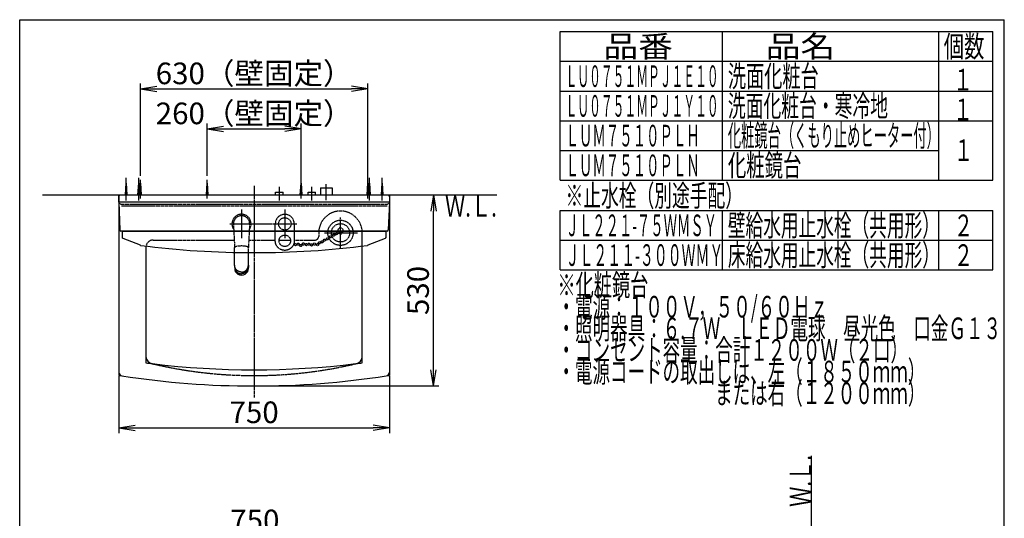
# Model space of a CAD drawing. Extents: x 270 to 3000, y 202 to 4328.
# Drawn here: x 270 to 3000, y 2944 to 4328 of the extents above; entities that cross this region are included whole.
import ezdxf
from ezdxf.enums import TextEntityAlignment as Align

# ---------------------------------------------------------------- set-up
doc = ezdxf.new("R2010")
doc.units = 0
doc.linetypes.add('EXLTYPE1', pattern=[3, 2, -1])
doc.linetypes.add('EXLTYPE3', pattern=[10, 7, -1, 1, -1])
doc.layers.get('0').update_dxf_attribs({"linetype": 'CONTINUOUS'})
doc.layers.get('DEFPOINTS').update_dxf_attribs({"linetype": 'CONTINUOUS'})
for name, color, linetype in [('化粧台', 7, 'CONTINUOUS'), ('寸法', 7, 'CONTINUOUS'), ('枠_表', 7, 'CONTINUOUS'), ('鏡台', 7, 'CONTINUOUS')]:
    doc.layers.add(name, color=color, linetype=linetype)
doc.styles.add('EXCADDIM1', font='monotxt', dxfattribs={"width": 0.84, "bigfont": 'extfont'})
doc.styles.add('EXCADSTD', font='monotxt', dxfattribs={"bigfont": 'extfont'})
doc.styles.get("Standard").update_dxf_attribs({"font": 'monotxt', "bigfont": 'extfont'})
doc.dimstyles.new('ISO-25', dxfattribs={"dimtxt": 2.5, "dimasz": 2.5, "dimexe": 1.25, "dimexo": 0.625, "dimtad": 1, "dimtxsty": 'STANDARD', "dimcen": 2.5, "dimazin": 3, "dimtfac": 1, "dimtmove": 0, "dimatfit": 3})

# ---------------------------------------------------------------- blocks, each defined once
blk = doc.blocks.new('EX_NORM')
at = {"color": 0, "linetype": 'CONTINUOUS'}
for q in [(-1, 0.167), (-1, 0), (-1, -0.167)]:
    blk.add_line((0, 0), q, dxfattribs=at)
blk = doc.blocks.new('*D16')
at = {"layer": 'DEFPOINTS', "color": 0}
for p in [(545, 3349), (1295, 3349), (1295, 3195)]:
    blk.add_point(p, dxfattribs=at)
at = {"layer": '寸法', "color": 3, "linetype": 'CONTINUOUS'}
for p, q in [((545, 3338.5), (545, 3180)), ((1295, 3338.5), (1295, 3180)), ((590, 3195), (1250, 3195))]:
    blk.add_line(p, q, dxfattribs=at)
at = {"layer": '寸法', "color": 3, "xscale": 44.99999618530273, "yscale": 44.99999618530273, "zscale": 44.99999618530273, "rotation": 180}
blk.add_blockref('EX_NORM', (545, 3195), dxfattribs=at)
at = {"layer": '寸法', "color": 3, "xscale": 44.99999618530273, "yscale": 44.99999618530273, "zscale": 44.99999618530273}
blk.add_blockref('EX_NORM', (1295, 3195), dxfattribs=at)
at = {"layer": '寸法', "color": 2, "insert": (920, 3230.2), "char_height": 60, "attachment_point": 5, "style": 'EXCADDIM1'}
blk.add_mtext('750', dxfattribs=at)
blk = doc.blocks.new('*D17')
at = {"layer": 'DEFPOINTS', "color": 0}
for p in [(1417.5, 3841), (1417.5, 3841), (920, 3311)]:
    blk.add_point(p, dxfattribs=at)
at = {"layer": '寸法', "color": 3, "linetype": 'CONTINUOUS'}
for p, q in [((1417.5, 3356), (1417.5, 3796)), ((930.5, 3311), (1432.5, 3311))]:
    blk.add_line(p, q, dxfattribs=at)
at = {"layer": '寸法', "color": 3, "xscale": 44.99999618530273, "yscale": 44.99999618530273, "zscale": 44.99999618530273}
for p, rotation in [((1417.5, 3841), 90), ((1417.5, 3311), 270)]:
    blk.add_blockref('EX_NORM', p, dxfattribs=dict(at, rotation=rotation))
at = {"layer": '寸法', "color": 2, "insert": (1382.3, 3576), "char_height": 60, "attachment_point": 5, "rotation": 90, "style": 'EXCADDIM1'}
blk.add_mtext('530', dxfattribs=at)
blk = doc.blocks.new('*D18')
at = {"layer": 'DEFPOINTS', "color": 0}
for p in [(1235, 4135.5), (605, 3883.5), (1235, 3873.5)]:
    blk.add_point(p, dxfattribs=at)
at = {"layer": '寸法', "color": 3, "linetype": 'CONTINUOUS'}
for p, q in [((605, 3894), (605, 4150.5)), ((1235, 3884), (1235, 4150.5)), ((650, 4135.5), (1190, 4135.5))]:
    blk.add_line(p, q, dxfattribs=at)
at = {"layer": '寸法', "color": 3, "xscale": 44.99999618530273, "yscale": 44.99999618530273, "zscale": 44.99999618530273, "rotation": 180}
blk.add_blockref('EX_NORM', (605, 4135.5), dxfattribs=at)
at = {"layer": '寸法', "color": 3, "xscale": 44.99999618530273, "yscale": 44.99999618530273, "zscale": 44.99999618530273}
blk.add_blockref('EX_NORM', (1235, 4135.5), dxfattribs=at)
at = {"layer": '寸法', "color": 2, "insert": (920, 4170.7), "char_height": 60, "attachment_point": 5, "style": 'EXCADDIM1'}
blk.add_mtext('630（壁固定）', dxfattribs=at)
blk = doc.blocks.new('*D19')
at = {"layer": 'DEFPOINTS', "color": 0}
for p in [(1050, 4024.5), (790, 3883.5), (1050, 3873.5)]:
    blk.add_point(p, dxfattribs=at)
at = {"layer": '寸法', "color": 3, "linetype": 'CONTINUOUS'}
for p, q in [((790, 3894), (790, 4039.5)), ((835, 4024.5), (1005, 4024.5)), ((1050, 3884), (1050, 4039.5))]:
    blk.add_line(p, q, dxfattribs=at)
at = {"layer": '寸法', "color": 3, "xscale": 44.99999618530273, "yscale": 44.99999618530273, "zscale": 44.99999618530273, "rotation": 180}
blk.add_blockref('EX_NORM', (790, 4024.5), dxfattribs=at)
at = {"layer": '寸法', "color": 3, "xscale": 44.99999618530273, "yscale": 44.99999618530273, "zscale": 44.99999618530273}
blk.add_blockref('EX_NORM', (1050, 4024.5), dxfattribs=at)
at = {"layer": '寸法', "color": 2, "insert": (920, 4059.7), "char_height": 60, "attachment_point": 5, "style": 'EXCADDIM1'}
blk.add_mtext('260（壁固定）', dxfattribs=at)
blk = doc.blocks.new('*D34')
at = {"layer": 'DEFPOINTS', "color": 0}
for p in [(1297, 2895), (547, 2713.5), (1297, 2713.5)]:
    blk.add_point(p, dxfattribs=at)
at = {"layer": '寸法', "color": 3, "linetype": 'CONTINUOUS'}
for p, q in [((547, 2724), (547, 2910)), ((592, 2895), (1252, 2895)), ((1297, 2724), (1297, 2910))]:
    blk.add_line(p, q, dxfattribs=at)
at = {"layer": '寸法', "color": 3, "xscale": 44.99999618530273, "yscale": 44.99999618530273, "zscale": 44.99999618530273, "rotation": 180}
blk.add_blockref('EX_NORM', (547, 2895), dxfattribs=at)
at = {"layer": '寸法', "color": 3, "xscale": 44.99999618530273, "yscale": 44.99999618530273, "zscale": 44.99999618530273}
blk.add_blockref('EX_NORM', (1297, 2895), dxfattribs=at)
at = {"layer": '寸法', "color": 2, "insert": (922, 2930.2), "char_height": 60, "attachment_point": 5, "style": 'EXCADDIM1'}
blk.add_mtext('750', dxfattribs=at)

msp = doc.modelspace()

# ---------------------------------------------------------------- linework, layer by layer
at = {"layer": '化粧台', "color": 6, "linetype": 'CONTINUOUS'}
for p, q in [((1768.5, 4129.5), (2968.5, 4129.5)), ((1768.5, 4047), (2968.5, 4047)), ((1768.5, 3964.5), (2818.5, 3964.5)), ((1768.5, 3882), (2968.5, 3882))]:
    msp.add_line(p, q, dxfattribs=at)
at = {"layer": '化粧台', "color": 7, "linetype": 'CONTINUOUS'}
for p, q in [((333, 3841), (1593, 3841)), ((2465, 898.5), (2465, 3117))]:
    msp.add_line(p, q, dxfattribs=at)
at = {"layer": '寸法', "color": 6, "linetype": 'CONTINUOUS'}
for p, q in [((1768.5, 3882), (1768.5, 4294.5)), ((1768.5, 4294.5), (2968.5, 4294.5)), ((2218.5, 3882), (2218.5, 4294.5)), ((2818.5, 3882), (2818.5, 4294.5)), ((2968.5, 3882), (2968.5, 4294.5)), ((1768.5, 4212), (2968.5, 4212)), ((1768.5, 4129.5), (2968.5, 4129.5)), ((605, 3831), (605, 3883.5)), ((790, 3831), (790, 3883.5)), ((1050, 3831), (1050, 3883.5)), ((1235, 3831), (1235, 3883.5)), ((603, 3841), (605, 3873.5)), ((605, 3873.5), (607, 3841)), ((788, 3841), (790, 3873.5)), ((790, 3873.5), (792, 3841)), ((990, 3826), (990, 3864)), ((1048, 3841), (1050, 3873.5)), ((1050, 3873.5), (1052, 3841)), ((1080, 3826), (1080, 3864)), ((1104, 3861), (1136, 3861)), ((1104, 3861), (1104, 3841)), ((1136, 3861), (1136, 3841)), ((1233, 3841), (1235, 3873.5)), ((1235, 3873.5), (1237, 3841)), ((979.5, 3849), (1000.5, 3849)), ((979.5, 3841), (979.5, 3849)), ((1000.5, 3841), (1000.5, 3849)), ((1069.5, 3849), (1090.5, 3849)), ((1069.5, 3841), (1069.5, 3849)), ((1090.5, 3841), (1090.5, 3849)), ((885, 3801), (885, 3721)), ((1005, 3801), (1005, 3721)), ((866, 3646.08), (866, 3640.93)), ((866, 3640.7), (866, 3640.93)), ((904, 3646.08), (904, 3640.93)), ((904, 3640.7), (904, 3640.93)), ((620, 3392.85), (620, 3375.19)), ((1220, 3375.19), (1220, 3392.85)), ((545, 3349.04), (545, 3340.48)), ((1295, 3349.04), (1295, 3340.48))]:
    msp.add_line(p, q, dxfattribs=at)
at = {"layer": '寸法', "color": 6, "linetype": 'EXLTYPE3'}
for p, q in [((920, 3866), (920, 3279)), ((1120, 3826.5), (1120, 3871.5)), ((1159.5, 3693.5), (1159.5, 3779)), ((852.4, 3761), (1038, 3761)), ((1115.5, 3736), (1207, 3736))]:
    msp.add_line(p, q, dxfattribs=at)
at = {"layer": '寸法', "color": 2, "linetype": 'CONTINUOUS'}
for p, q in [((545, 3836), (545, 3591)), ((550, 3841), (1290, 3841)), ((1295, 3836), (1295, 3591)), ((620, 3696), (620, 3591)), ((1220, 3591), (1220, 3699.42)), ((545, 3591), (545, 3349.04)), ((620, 3591), (620, 3392.85)), ((1220, 3392.85), (1220, 3591)), ((1295, 3591), (1295, 3349.04))]:
    msp.add_line(p, q, dxfattribs=at)
at = {"layer": '寸法', "color": 3, "linetype": 'CONTINUOUS'}
msp.add_line((717, 3841), (727, 3841), dxfattribs=at)
at = {"layer": '寸法', "color": 2, "linetype": 'EXLTYPE1'}
for p, q in [((550, 3816), (1290, 3816)), ((552, 3811), (1288.5, 3811)), ((640, 3716), (864.86, 3716)), ((905.14, 3716), (978.7, 3716)), ((989.14, 3716), (1020.86, 3716)), ((1031.3, 3716), (1089.02, 3716)), ((1099.02, 3736), (1099.02, 3726)), ((1220, 3699.42), (1220, 3736))]:
    msp.add_line(p, q, dxfattribs=at)
at = {"layer": '寸法', "color": 6, "linetype": 'EXLTYPE1'}
for p, q in [((862.53, 3759.81), (866, 3694.5)), ((907.47, 3759.81), (904, 3694.5)), ((866, 3694.37), (866, 3694.37)), ((904, 3694.37), (904, 3694.37))]:
    msp.add_line(p, q, dxfattribs=at)
at = {"layer": '寸法', "color": 6, "linetype": 'EXLTYPE1', "flags": 128}
for points in [[(978.7, 3713.6), (978.7, 3713.68), (978.7, 3713.89), (978.7, 3714.23), (978.7, 3714.68), (978.7, 3715.21), (978.7, 3715.81), (978.7, 3716.46), (978.7, 3717.14), (978.7, 3717.84), (978.7, 3718.53), (978.7, 3719.19), (978.7, 3719.87), (978.7, 3720.5), (978.7, 3721.09), (978.7, 3721.66), (978.7, 3722.2), (978.7, 3722.71), (978.7, 3723.22), (978.7, 3723.71), (978.7, 3724.2), (978.7, 3724.69), (978.7, 3725.19), (978.7, 3725.74), (978.7, 3726.3), (978.7, 3726.87), (978.7, 3727.45), (978.7, 3728.04), (978.7, 3728.63), (978.7, 3729.23), (978.7, 3729.83), (978.7, 3730.43), (978.7, 3731.03), (978.7, 3731.63), (978.7, 3732.26), (978.7, 3732.89), (978.7, 3733.51), (978.7, 3734.14), (978.7, 3734.76), (978.7, 3735.38), (978.7, 3735.99), (978.7, 3736.62), (978.7, 3737.24), (978.7, 3737.86), (978.7, 3738.49), (978.7, 3739.18), (978.7, 3739.87), (978.7, 3740.56), (978.7, 3741.26), (978.7, 3741.95), (978.7, 3742.63), (978.7, 3743.31), (978.7, 3743.98), (978.7, 3744.65), (978.7, 3745.3), (978.7, 3745.93), (978.7, 3746.58), (978.7, 3747.22), (978.7, 3747.85), (978.7, 3748.49), (978.7, 3749.14), (978.7, 3749.81), (978.7, 3750.5), (978.7, 3751.23), (978.7, 3751.99), (978.7, 3752.8), (978.7, 3753.67), (978.7, 3754.54), (978.7, 3755.45), (978.7, 3756.36), (978.7, 3757.25), (978.7, 3758.1), (978.7, 3758.89), (978.7, 3759.58), (978.7, 3760.17), (978.7, 3760.62), (978.7, 3760.9), (978.7, 3761)], [(1031.3, 3761), (1031.3, 3760.91), (1031.3, 3760.64), (1031.3, 3760.23), (1031.3, 3759.69), (1031.3, 3759.05), (1031.3, 3758.32), (1031.3, 3757.53), (1031.3, 3756.71), (1031.3, 3755.86), (1031.3, 3755.03), (1031.3, 3754.22), (1031.3, 3753.39), (1031.3, 3752.62), (1031.3, 3751.89), (1031.3, 3751.2), (1031.3, 3750.54), (1031.3, 3749.9), (1031.3, 3749.29), (1031.3, 3748.68), (1031.3, 3748.08), (1031.3, 3747.48), (1031.3, 3746.87), (1031.3, 3746.22), (1031.3, 3745.55), (1031.3, 3744.87), (1031.3, 3744.18), (1031.3, 3743.49), (1031.3, 3742.78), (1031.3, 3742.07), (1031.3, 3741.36), (1031.3, 3740.65), (1031.3, 3739.94), (1031.3, 3739.24), (1031.3, 3738.56), (1031.3, 3737.88), (1031.3, 3737.2), (1031.3, 3736.53), (1031.3, 3735.86), (1031.3, 3735.19), (1031.3, 3734.52), (1031.3, 3733.84), (1031.3, 3733.17), (1031.3, 3732.49), (1031.3, 3731.8), (1031.3, 3731.18), (1031.3, 3730.55), (1031.3, 3729.92), (1031.3, 3729.29), (1031.3, 3728.66), (1031.3, 3728.04), (1031.3, 3727.43), (1031.3, 3726.82), (1031.3, 3726.22), (1031.3, 3725.64), (1031.3, 3725.06), (1031.3, 3724.57), (1031.3, 3724.07), (1031.3, 3723.58), (1031.3, 3723.09), (1031.3, 3722.58), (1031.3, 3722.06), (1031.3, 3721.52), (1031.3, 3720.96), (1031.3, 3720.36), (1031.3, 3719.72), (1031.3, 3719.04), (1031.3, 3718.39), (1031.3, 3717.72), (1031.3, 3717.04), (1031.3, 3716.38), (1031.3, 3715.75), (1031.3, 3715.17), (1031.3, 3714.65), (1031.3, 3714.22), (1031.3, 3713.89), (1031.3, 3713.67), (1031.3, 3713.6)], [(1005, 3687.3), (1004.94, 3687.3), (1004.79, 3687.31), (1004.54, 3687.32), (1004.21, 3687.34), (1003.83, 3687.36), (1003.39, 3687.39), (1002.92, 3687.43), (1002.43, 3687.47), (1001.93, 3687.51), (1001.43, 3687.56), (1000.95, 3687.61), (1000.51, 3687.67), (1000.09, 3687.74), (999.7, 3687.81), (999.33, 3687.88), (998.97, 3687.96), (998.63, 3688.04), (998.3, 3688.13), (997.98, 3688.23), (997.66, 3688.33), (997.35, 3688.43), (997.03, 3688.54), (996.7, 3688.65), (996.37, 3688.77), (996.03, 3688.89), (995.69, 3689.02), (995.35, 3689.15), (995, 3689.29), (994.66, 3689.43), (994.31, 3689.58), (993.97, 3689.73), (993.63, 3689.89), (993.29, 3690.05), (992.95, 3690.22), (992.62, 3690.39), (992.3, 3690.56), (991.97, 3690.74), (991.66, 3690.93), (991.34, 3691.12), (991.03, 3691.31), (990.72, 3691.51), (990.41, 3691.71), (990.11, 3691.92), (989.81, 3692.13), (989.51, 3692.34), (989.22, 3692.56), (988.92, 3692.79), (988.63, 3693.02), (988.35, 3693.25), (988.06, 3693.48), (987.78, 3693.72), (987.5, 3693.97), (987.23, 3694.22), (986.96, 3694.47), (986.69, 3694.72), (986.43, 3694.98), (986.17, 3695.24), (985.91, 3695.51), (985.66, 3695.78), (985.41, 3696.05), (985.17, 3696.33), (984.93, 3696.61), (984.7, 3696.89), (984.46, 3697.17), (984.24, 3697.46), (984.01, 3697.75), (983.8, 3698.04), (983.58, 3698.33), (983.37, 3698.63), (983.17, 3698.93), (982.97, 3699.23), (982.77, 3699.53), (982.58, 3699.84), (982.39, 3700.15), (982.21, 3700.47), (982.03, 3700.79), (981.85, 3701.11), (981.68, 3701.45), (981.51, 3701.79), (981.35, 3702.13), (981.19, 3702.47), (981.03, 3702.81), (980.88, 3703.16), (980.74, 3703.5), (980.6, 3703.84), (980.46, 3704.17), (980.33, 3704.51), (980.2, 3704.83), (980.08, 3705.17), (979.96, 3705.51), (979.84, 3705.84), (979.73, 3706.18), (979.62, 3706.53), (979.52, 3706.89), (979.43, 3707.26), (979.34, 3707.65), (979.26, 3708.06), (979.18, 3708.5), (979.11, 3708.97), (979.04, 3709.51), (978.97, 3710.07), (978.92, 3710.65), (978.86, 3711.21), (978.82, 3711.75), (978.78, 3712.25), (978.75, 3712.69), (978.73, 3713.07), (978.71, 3713.35), (978.7, 3713.53), (978.7, 3713.6)], [(1031.3, 3713.6), (1031.3, 3713.53), (1031.29, 3713.35), (1031.27, 3713.07), (1031.25, 3712.69), (1031.22, 3712.25), (1031.18, 3711.75), (1031.14, 3711.21), (1031.08, 3710.65), (1031.03, 3710.08), (1030.96, 3709.51), (1030.89, 3708.97), (1030.82, 3708.5), (1030.74, 3708.07), (1030.66, 3707.65), (1030.57, 3707.26), (1030.48, 3706.89), (1030.38, 3706.53), (1030.27, 3706.19), (1030.16, 3705.85), (1030.05, 3705.51), (1029.92, 3705.18), (1029.8, 3704.84), (1029.67, 3704.51), (1029.54, 3704.18), (1029.41, 3703.84), (1029.27, 3703.5), (1029.12, 3703.16), (1028.97, 3702.82), (1028.82, 3702.47), (1028.66, 3702.13), (1028.49, 3701.79), (1028.32, 3701.45), (1028.15, 3701.12), (1027.97, 3700.79), (1027.79, 3700.47), (1027.61, 3700.16), (1027.42, 3699.84), (1027.23, 3699.54), (1027.03, 3699.23), (1026.83, 3698.93), (1026.63, 3698.63), (1026.42, 3698.34), (1026.21, 3698.04), (1025.99, 3697.75), (1025.77, 3697.46), (1025.54, 3697.17), (1025.31, 3696.89), (1025.07, 3696.61), (1024.83, 3696.33), (1024.59, 3696.05), (1024.34, 3695.78), (1024.09, 3695.51), (1023.83, 3695.24), (1023.58, 3694.98), (1023.31, 3694.72), (1023.05, 3694.47), (1022.77, 3694.22), (1022.5, 3693.97), (1022.22, 3693.72), (1021.94, 3693.48), (1021.66, 3693.25), (1021.37, 3693.02), (1021.08, 3692.79), (1020.78, 3692.56), (1020.49, 3692.34), (1020.19, 3692.13), (1019.89, 3691.92), (1019.59, 3691.71), (1019.28, 3691.51), (1018.97, 3691.31), (1018.66, 3691.12), (1018.34, 3690.93), (1018.03, 3690.74), (1017.7, 3690.56), (1017.38, 3690.39), (1017.05, 3690.22), (1016.71, 3690.05), (1016.37, 3689.89), (1016.03, 3689.73), (1015.69, 3689.58), (1015.34, 3689.43), (1015, 3689.29), (1014.65, 3689.15), (1014.31, 3689.02), (1013.97, 3688.89), (1013.63, 3688.77), (1013.3, 3688.65), (1012.97, 3688.54), (1012.65, 3688.43), (1012.34, 3688.33), (1012.02, 3688.23), (1011.7, 3688.13), (1011.37, 3688.04), (1011.03, 3687.96), (1010.67, 3687.88), (1010.3, 3687.81), (1009.91, 3687.74), (1009.49, 3687.67), (1009.05, 3687.61), (1008.57, 3687.56), (1008.07, 3687.51), (1007.57, 3687.47), (1007.08, 3687.43), (1006.61, 3687.39), (1006.17, 3687.36), (1005.79, 3687.34), (1005.46, 3687.32), (1005.21, 3687.31), (1005.06, 3687.3), (1005, 3687.3)], [(865.98, 3681.6), (865.98, 3694.97)], [(904.02, 3681.05), (904.02, 3694.97)]]:
    msp.add_lwpolyline(points, dxfattribs=at)
at = {"layer": '寸法', "color": 6, "linetype": 'CONTINUOUS', "flags": 128}
for points in [[(866, 3646.08), (865.99, 3661.93), (865.98, 3681.6)], [(904, 3646.08), (904.01, 3661.93), (904.02, 3681.05)], [(866, 3646.08), (866, 3646.06)], [(885, 3627.15), (884.97, 3627.15), (884.89, 3627.16), (884.76, 3627.16), (884.59, 3627.17), (884.4, 3627.18), (884.17, 3627.19), (883.93, 3627.2), (883.68, 3627.21), (883.42, 3627.23), (883.16, 3627.25), (882.92, 3627.27), (882.69, 3627.29), (882.47, 3627.31), (882.27, 3627.34), (882.07, 3627.36), (881.89, 3627.39), (881.71, 3627.42), (881.54, 3627.46), (881.37, 3627.49), (881.21, 3627.53), (881.04, 3627.57), (880.87, 3627.61), (880.7, 3627.65), (880.52, 3627.69), (880.35, 3627.73), (880.17, 3627.78), (879.99, 3627.83), (879.81, 3627.88), (879.62, 3627.93), (879.44, 3627.98), (879.26, 3628.04), (879.07, 3628.1), (878.89, 3628.16), (878.72, 3628.22), (878.54, 3628.28), (878.37, 3628.34), (878.2, 3628.4), (878.03, 3628.47), (877.86, 3628.54), (877.69, 3628.61), (877.52, 3628.68), (877.35, 3628.75), (877.19, 3628.82), (877.02, 3628.9), (876.86, 3628.98), (876.7, 3629.05), (876.54, 3629.13), (876.38, 3629.21), (876.22, 3629.3), (876.06, 3629.38), (875.9, 3629.46), (875.74, 3629.55), (875.58, 3629.64), (875.43, 3629.73), (875.27, 3629.82), (875.12, 3629.91), (874.97, 3630), (874.82, 3630.1), (874.67, 3630.19), (874.53, 3630.29), (874.38, 3630.39), (874.23, 3630.48), (874.09, 3630.59), (873.94, 3630.69), (873.8, 3630.79), (873.66, 3630.89), (873.52, 3631), (873.38, 3631.1), (873.25, 3631.21), (873.11, 3631.32), (872.98, 3631.42), (872.84, 3631.53), (872.71, 3631.64), (872.58, 3631.76), (872.45, 3631.87), (872.32, 3631.98), (872.19, 3632.1), (872.07, 3632.21), (871.94, 3632.33), (871.82, 3632.44), (871.7, 3632.56), (871.58, 3632.68), (871.46, 3632.8), (871.34, 3632.92), (871.23, 3633.04), (871.11, 3633.16), (871, 3633.28), (870.88, 3633.41), (870.77, 3633.53), (870.66, 3633.66), (870.56, 3633.78), (870.45, 3633.91), (870.34, 3634.03), (870.24, 3634.16), (870.14, 3634.29), (870.03, 3634.42), (869.93, 3634.55), (869.83, 3634.68), (869.73, 3634.81), (869.64, 3634.94), (869.54, 3635.07), (869.45, 3635.21), (869.35, 3635.34), (869.26, 3635.47), (869.17, 3635.61), (869.08, 3635.74), (868.99, 3635.88), (868.91, 3636.02), (868.82, 3636.16), (868.74, 3636.29), (868.65, 3636.43), (868.57, 3636.57), (868.49, 3636.71), (868.41, 3636.85), (868.34, 3636.99), (868.26, 3637.13), (868.18, 3637.27), (868.11, 3637.41), (868.04, 3637.56), (867.96, 3637.7), (867.89, 3637.84), (867.82, 3637.98), (867.76, 3638.13), (867.69, 3638.27), (867.63, 3638.41), (867.56, 3638.56), (867.5, 3638.7), (867.44, 3638.85), (867.38, 3638.99), (867.32, 3639.14), (867.26, 3639.29), (867.21, 3639.44), (867.1, 3639.74), (867, 3640.04), (866.9, 3640.34), (866.81, 3640.65), (866.72, 3640.96), (866.64, 3641.26), (866.56, 3641.56), (866.49, 3641.86), (866.42, 3642.16), (866.36, 3642.45), (866.3, 3642.73), (866.27, 3642.86), (866.25, 3643), (866.22, 3643.13), (866.2, 3643.27), (866.18, 3643.41), (866.16, 3643.55), (866.14, 3643.71), (866.12, 3643.86), (866.1, 3644.03), (866.09, 3644.21), (866.07, 3644.4), (866.06, 3644.6), (866.05, 3644.8), (866.04, 3645.01), (866.03, 3645.21), (866.02, 3645.4), (866.01, 3645.58), (866.01, 3645.74), (866, 3645.87), (866, 3645.97), (866, 3646.04), (866, 3646.06)], [(866, 3640.7), (866, 3640.68), (866, 3640.61), (866.01, 3640.51), (866.01, 3640.38), (866.02, 3640.21), (866.03, 3640.03), (866.04, 3639.83), (866.06, 3639.62), (866.07, 3639.4), (866.09, 3639.19), (866.1, 3638.97), (866.14, 3638.62), (866.17, 3638.3), (866.22, 3637.99), (866.26, 3637.71), (866.31, 3637.44), (866.36, 3637.19), (866.42, 3636.95), (866.48, 3636.71), (866.54, 3636.47), (866.61, 3636.24), (866.69, 3636), (866.76, 3635.76), (866.85, 3635.51), (866.93, 3635.25), (867.02, 3635), (867.12, 3634.74), (867.21, 3634.47), (867.32, 3634.21), (867.42, 3633.95), (867.53, 3633.68), (867.64, 3633.42), (867.76, 3633.17), (867.88, 3632.91), (868.01, 3632.66), (868.14, 3632.41), (868.27, 3632.17), (868.41, 3631.93), (868.55, 3631.69), (868.69, 3631.46), (868.84, 3631.22), (868.99, 3630.99), (869.14, 3630.77), (869.3, 3630.54), (869.46, 3630.32), (869.63, 3630.09), (869.79, 3629.87), (869.97, 3629.65), (870.14, 3629.44), (870.32, 3629.22), (870.5, 3629.01), (870.68, 3628.8), (870.87, 3628.6), (871.06, 3628.4), (871.26, 3628.2), (871.46, 3628), (871.66, 3627.8), (871.86, 3627.61), (872.07, 3627.42), (872.28, 3627.24), (872.49, 3627.05), (872.7, 3626.88), (872.92, 3626.7), (873.14, 3626.53), (873.36, 3626.36), (873.58, 3626.19), (873.81, 3626.03), (874.04, 3625.87), (874.27, 3625.71), (874.5, 3625.56), (874.74, 3625.41), (874.98, 3625.26), (875.22, 3625.12), (875.46, 3624.98), (875.71, 3624.85), (875.96, 3624.71), (876.22, 3624.58), (876.47, 3624.46), (876.74, 3624.34), (877, 3624.22), (877.26, 3624.11), (877.53, 3624), (877.79, 3623.89), (878.06, 3623.79), (878.32, 3623.69), (878.58, 3623.59), (878.83, 3623.5), (879.08, 3623.41), (879.33, 3623.33), (879.57, 3623.25), (879.82, 3623.18), (880.06, 3623.1), (880.32, 3623.04), (880.58, 3622.97), (880.85, 3622.91), (881.14, 3622.86), (881.44, 3622.81), (881.76, 3622.76), (882.11, 3622.71), (882.45, 3622.68), (882.81, 3622.64), (883.17, 3622.61), (883.52, 3622.59), (883.85, 3622.56), (884.16, 3622.54), (884.44, 3622.53), (884.67, 3622.52), (884.85, 3622.51), (884.96, 3622.5), (885, 3622.5)], [(885, 3627.15), (885.03, 3627.15), (885.11, 3627.16), (885.24, 3627.16), (885.41, 3627.17), (885.6, 3627.18), (885.83, 3627.19), (886.07, 3627.2), (886.32, 3627.21), (886.58, 3627.23), (886.84, 3627.25), (887.08, 3627.27), (887.31, 3627.29), (887.53, 3627.31), (887.73, 3627.34), (887.93, 3627.36), (888.11, 3627.39), (888.29, 3627.42), (888.46, 3627.46), (888.63, 3627.49), (888.79, 3627.53), (888.96, 3627.57), (889.13, 3627.61), (889.3, 3627.65), (889.48, 3627.69), (889.65, 3627.73), (889.83, 3627.78), (890.01, 3627.83), (890.19, 3627.88), (890.38, 3627.93), (890.56, 3627.98), (890.74, 3628.04), (890.93, 3628.1), (891.11, 3628.16), (891.28, 3628.22), (891.46, 3628.28), (891.63, 3628.34), (891.8, 3628.4), (891.97, 3628.47), (892.14, 3628.54), (892.31, 3628.61), (892.48, 3628.68), (892.65, 3628.75), (892.81, 3628.82), (892.98, 3628.9), (893.14, 3628.98), (893.3, 3629.05), (893.46, 3629.13), (893.62, 3629.21), (893.78, 3629.3), (893.94, 3629.38), (894.1, 3629.46), (894.26, 3629.55), (894.42, 3629.64), (894.57, 3629.73), (894.73, 3629.82), (894.88, 3629.91), (895.03, 3630), (895.18, 3630.1), (895.33, 3630.19), (895.47, 3630.29), (895.62, 3630.39), (895.77, 3630.48), (895.91, 3630.59), (896.06, 3630.69), (896.2, 3630.79), (896.34, 3630.89), (896.48, 3631), (896.62, 3631.1), (896.75, 3631.21), (896.89, 3631.32), (897.02, 3631.42), (897.16, 3631.53), (897.29, 3631.64), (897.42, 3631.76), (897.55, 3631.87), (897.68, 3631.98), (897.81, 3632.1), (897.93, 3632.21), (898.06, 3632.33), (898.18, 3632.44), (898.3, 3632.56), (898.42, 3632.68), (898.54, 3632.8), (898.66, 3632.92), (898.77, 3633.04), (898.89, 3633.16), (899, 3633.28), (899.12, 3633.41), (899.23, 3633.53), (899.34, 3633.66), (899.44, 3633.78), (899.55, 3633.91), (899.66, 3634.03), (899.76, 3634.16), (899.86, 3634.29), (899.97, 3634.42), (900.07, 3634.55), (900.17, 3634.68), (900.27, 3634.81), (900.36, 3634.94), (900.46, 3635.07), (900.55, 3635.21), (900.65, 3635.34), (900.74, 3635.47), (900.83, 3635.61), (900.92, 3635.74), (901.01, 3635.88), (901.09, 3636.02), (901.18, 3636.16), (901.26, 3636.29), (901.35, 3636.43), (901.43, 3636.57), (901.51, 3636.71), (901.59, 3636.85), (901.66, 3636.99), (901.74, 3637.13), (901.82, 3637.27), (901.89, 3637.41), (901.96, 3637.56), (902.04, 3637.7), (902.11, 3637.84), (902.18, 3637.98), (902.24, 3638.13), (902.31, 3638.27), (902.37, 3638.41), (902.44, 3638.56), (902.5, 3638.7), (902.56, 3638.85), (902.62, 3638.99), (902.68, 3639.14), (902.74, 3639.29), (902.79, 3639.44), (902.9, 3639.74), (903, 3640.04), (903.1, 3640.34), (903.19, 3640.65), (903.28, 3640.96), (903.36, 3641.26), (903.44, 3641.56), (903.51, 3641.86), (903.58, 3642.16), (903.64, 3642.45), (903.7, 3642.73), (903.73, 3642.86), (903.75, 3643), (903.78, 3643.13), (903.8, 3643.27), (903.82, 3643.41), (903.84, 3643.55), (903.86, 3643.71), (903.88, 3643.86), (903.9, 3644.03), (903.91, 3644.21), (903.93, 3644.4), (903.94, 3644.6), (903.95, 3644.8), (903.96, 3645.01), (903.97, 3645.21), (903.98, 3645.4), (903.99, 3645.58), (903.99, 3645.74), (904, 3645.87), (904, 3645.97), (904, 3646.04), (904, 3646.06)], [(904, 3640.7), (904, 3640.68), (904, 3640.61), (903.99, 3640.51), (903.99, 3640.38), (903.98, 3640.21), (903.97, 3640.03), (903.96, 3639.83), (903.94, 3639.62), (903.93, 3639.4), (903.91, 3639.19), (903.9, 3638.97), (903.86, 3638.62), (903.83, 3638.3), (903.78, 3637.99), (903.74, 3637.71), (903.69, 3637.44), (903.64, 3637.19), (903.58, 3636.95), (903.52, 3636.71), (903.46, 3636.47), (903.39, 3636.24), (903.31, 3636), (903.24, 3635.76), (903.15, 3635.51), (903.07, 3635.25), (902.98, 3635), (902.88, 3634.74), (902.79, 3634.47), (902.68, 3634.21), (902.58, 3633.95), (902.47, 3633.68), (902.36, 3633.42), (902.24, 3633.17), (902.12, 3632.91), (901.99, 3632.66), (901.86, 3632.41), (901.73, 3632.17), (901.59, 3631.93), (901.45, 3631.69), (901.31, 3631.46), (901.16, 3631.22), (901.01, 3630.99), (900.86, 3630.77), (900.7, 3630.54), (900.54, 3630.32), (900.37, 3630.09), (900.21, 3629.87), (900.03, 3629.65), (899.86, 3629.44), (899.68, 3629.22), (899.5, 3629.01), (899.32, 3628.8), (899.13, 3628.6), (898.94, 3628.4), (898.74, 3628.2), (898.54, 3628), (898.34, 3627.8), (898.14, 3627.61), (897.93, 3627.42), (897.72, 3627.24), (897.51, 3627.05), (897.3, 3626.88), (897.08, 3626.7), (896.86, 3626.53), (896.64, 3626.36), (896.42, 3626.19), (896.19, 3626.03), (895.96, 3625.87), (895.73, 3625.71), (895.5, 3625.56), (895.26, 3625.41), (895.02, 3625.26), (894.78, 3625.12), (894.54, 3624.98), (894.29, 3624.85), (894.04, 3624.71), (893.78, 3624.58), (893.53, 3624.46), (893.26, 3624.34), (893, 3624.22), (892.74, 3624.11), (892.47, 3624), (892.21, 3623.89), (891.94, 3623.79), (891.68, 3623.69), (891.42, 3623.59), (891.17, 3623.5), (890.92, 3623.41), (890.67, 3623.33), (890.43, 3623.25), (890.18, 3623.18), (889.94, 3623.1), (889.68, 3623.04), (889.42, 3622.97), (889.15, 3622.91), (888.86, 3622.86), (888.56, 3622.81), (888.24, 3622.76), (887.89, 3622.71), (887.55, 3622.68), (887.19, 3622.64), (886.83, 3622.61), (886.48, 3622.59), (886.15, 3622.56), (885.84, 3622.54), (885.56, 3622.53), (885.33, 3622.52), (885.15, 3622.51), (885.04, 3622.5), (885, 3622.5)], [(904, 3646.08), (904, 3646.06)]]:
    msp.add_lwpolyline(points, dxfattribs=at)
at = {"layer": '寸法', "color": 6, "linetype": 'EXLTYPE1'}
for centre, radius in [((1005, 3761), 17.15), ((1159.5, 3736), 35), ((1159.5, 3736), 25.5), ((1005, 3713.91), 16), ((1108.63, 3710.97), 3), ((1115.36, 3715.52), 3), ((1123.31, 3719.12), 3), ((1131.71, 3724.67), 3), ((1141.15, 3729.45), 3), ((1148.86, 3733.91), 3), ((1159.5, 3736), 4), ((1034.75, 3703.31), 3), ((1042.4, 3704.36), 3), ((1049.3, 3701.06), 3), ((1056.2, 3705.11), 3), ((1064.6, 3703.31), 3), ((1071.58, 3704.67), 3), ((1079.53, 3702.42), 3), ((1087.03, 3704.97), 3), ((1095.58, 3703.17), 3), ((1101.43, 3708.27), 3)]:
    msp.add_circle(centre, radius, dxfattribs=at)
at = {"layer": '寸法', "color": 2, "linetype": 'EXLTYPE1'}
for centre, radius, start, end in [((550, 3836), 5, 90, 180), ((1290, 3836), 5, 0, 90), ((550, 3821), 5, 180, 270), ((1159.5, 3736), 60.48, 0, 180), ((1290, 3821), 5, 270, 0), ((640, 3696), 20, 90, 170.25457), ((1089.02, 3726), 10, 270, 0)]:
    msp.add_arc(centre, radius, start, end, dxfattribs=at)
at = {"layer": '寸法', "color": 6, "linetype": 'EXLTYPE1'}
for centre, radius, start, end in [((885, 3761), 26.5, 325.06782, 214.93218), ((885, 3761), 22.5, 356.95861, 183.04139), ((1005, 3761), 26.3, 359.99966, 180.00034), ((1159.5, 3742.34), 7.5, 302.23095, 237.76905), ((920, 4570.1), 1230.09, 256.62124, 283.37876)]:
    msp.add_arc(centre, radius, start, end, dxfattribs=at)
at = {"layer": '寸法', "color": 2, "linetype": 'CONTINUOUS'}
for centre, radius, start, end in [((640, 3696), 20, 170.25457, 180), ((640, 3392.85), 20, 180, 263.11284), ((1200, 3392.85), 20, 276.88716, 0), ((920, 5711), 2355, 263.11284, 276.88716), ((555, 3349.04), 10, 180, 261.21543), ((920, 5711), 2400, 261.21543, 278.78457), ((1285, 3349.04), 10, 278.78457, 0)]:
    msp.add_arc(centre, radius, start, end, dxfattribs=at)
at = {"layer": '寸法', "color": 6, "linetype": 'CONTINUOUS'}
for radius, start, end in [(2355, 262.68129, 263.11284), (2355, 276.88716, 277.31871), (2400, 261.0107, 261.21543), (2400, 278.78457, 278.9893)]:
    msp.add_arc((920, 5711), radius, start, end, dxfattribs=at)
at = {"layer": '寸法', "color": 6, "linetype": 'EXLTYPE1'}
msp.add_ellipse((885, 3694.97), major_axis=(19.02, 0), ratio=0.2380894, start_param=6.2578863, end_param=9.450077, dxfattribs=at)
at = {"layer": '寸法', "color": 6, "linetype": 'CONTINUOUS'}
msp.add_ellipse((885, 3636.78), major_axis=(19, 0), ratio=0.9659258, start_param=3.0298666, end_param=6.3993199, dxfattribs=at)
at = {"layer": '枠_表', "color": 7, "linetype": 'CONTINUOUS'}
for p, q in [((270, 4327.5), (3000, 4327.5)), ((270, 202.5), (270, 4327.5)), ((3000, 202.5), (3000, 4327.5))]:
    msp.add_line(p, q, dxfattribs=at)
at = {"layer": '枠_表', "color": 6, "linetype": 'CONTINUOUS'}
for p, q in [((1768.5, 3715.5), (1768.5, 3798)), ((1768.5, 3798), (2968.5, 3798)), ((2218.5, 3715.5), (2218.5, 3798)), ((2818.5, 3715.5), (2818.5, 3798)), ((2968.5, 3715.5), (2968.5, 3798)), ((1768.5, 3633), (1768.5, 3715.5)), ((1768.5, 3715.5), (2968.5, 3715.5)), ((2218.5, 3633), (2218.5, 3715.5)), ((2818.5, 3633), (2818.5, 3715.5)), ((2968.5, 3633), (2968.5, 3715.5)), ((1768.5, 3633), (2968.5, 3633))]:
    msp.add_line(p, q, dxfattribs=at)
at = {"layer": '鏡台', "color": 6, "linetype": 'CONTINUOUS'}
for p, q in [((565, 3826), (565, 3888.5)), ((599.99, 3826), (599.99, 3888.5)), ((1239.99, 3826), (1239.99, 3888.5)), ((1275, 3826), (1275, 3888.5)), ((563, 3841), (565, 3873.5)), ((565, 3873.5), (567, 3841)), ((597.99, 3841), (599.99, 3873.5)), ((599.99, 3873.5), (601.99, 3841)), ((1237.99, 3841), (1239.99, 3873.5)), ((1239.99, 3873.5), (1241.99, 3841)), ((1273, 3841), (1275, 3873.5)), ((1275, 3873.5), (1277, 3841))]:
    msp.add_line(p, q, dxfattribs=at)
at = {"layer": '鏡台', "color": 4, "linetype": 'CONTINUOUS'}
for p, q in [((545, 3821), (547.89, 3743.89)), ((1295, 3821), (1292.11, 3743.89)), ((1289.11, 3741), (550.89, 3741))]:
    msp.add_line(p, q, dxfattribs=at)
at = {"layer": '鏡台', "color": 4, "linetype": 'CONTINUOUS', "flags": 128}
for points in [[(1295, 3821), (545, 3821), (545, 3841), (1295, 3841), (1295, 3821)], [(605.32, 3701.28), (605.31, 3701.28), (605.3, 3701.28), (605.29, 3701.28), (605.28, 3701.28), (605.27, 3701.28), (605.26, 3701.29), (605.25, 3701.29), (605.24, 3701.29), (605.23, 3701.29), (605.22, 3701.29), (605.21, 3701.3), (605.2, 3701.3), (605.19, 3701.3), (605.18, 3701.3), (605.17, 3701.3), (605.16, 3701.31), (605.15, 3701.31), (605.14, 3701.31), (605.13, 3701.31), (605.12, 3701.32), (605.11, 3701.32), (605.1, 3701.32), (605.09, 3701.32), (605.08, 3701.32), (605.07, 3701.33), (605.06, 3701.33), (605.05, 3701.33), (605.04, 3701.33), (605.03, 3701.34), (605.02, 3701.34), (605.01, 3701.34), (605, 3701.35), (605, 3701.35), (604.99, 3701.35), (604.98, 3701.35), (604.97, 3701.36), (604.96, 3701.36), (604.95, 3701.36), (604.94, 3701.36), (604.93, 3701.37), (604.92, 3701.37), (604.91, 3701.37), (604.9, 3701.38), (604.89, 3701.38), (604.88, 3701.38), (604.87, 3701.39), (604.86, 3701.39), (604.85, 3701.39), (604.84, 3701.4), (604.83, 3701.4), (604.82, 3701.4), (604.81, 3701.41), (604.8, 3701.41), (604.79, 3701.41), (604.79, 3701.42), (604.78, 3701.42), (604.77, 3701.42), (604.76, 3701.43), (604.75, 3701.43), (604.74, 3701.43), (604.73, 3701.44), (604.72, 3701.44), (604.71, 3701.44), (604.7, 3701.45), (556.89, 3720.42), (556.86, 3720.43), (556.83, 3720.44), (556.81, 3720.45), (556.78, 3720.46), (556.75, 3720.47), (556.73, 3720.48), (556.7, 3720.5), (556.68, 3720.51), (556.65, 3720.52), (556.63, 3720.53), (556.6, 3720.55), (556.58, 3720.56), (556.55, 3720.57), (556.53, 3720.58), (556.5, 3720.6), (556.48, 3720.61), (556.46, 3720.63), (556.43, 3720.64), (556.41, 3720.65), (556.38, 3720.67), (556.36, 3720.68), (556.34, 3720.7), (556.32, 3720.71), (556.29, 3720.73), (556.27, 3720.74), (556.25, 3720.76), (556.23, 3720.78), (556.2, 3720.79), (556.18, 3720.81), (556.16, 3720.83), (556.14, 3720.84), (556.12, 3720.86), (556.09, 3720.88), (556.07, 3720.89), (556.05, 3720.91), (556.03, 3720.93), (556.01, 3720.95), (555.99, 3720.97), (555.97, 3720.98), (555.95, 3721), (555.93, 3721.02), (555.91, 3721.04), (555.89, 3721.06), (555.87, 3721.08), (555.85, 3721.1), (555.83, 3721.12), (555.81, 3721.14), (555.79, 3721.16), (555.78, 3721.18), (555.76, 3721.2), (555.74, 3721.22), (555.72, 3721.24), (555.7, 3721.26), (555.69, 3721.28), (555.67, 3721.31), (555.65, 3721.33), (555.63, 3721.35), (555.62, 3721.37), (555.6, 3721.4), (555.58, 3721.42), (555.56, 3721.44), (555.55, 3721.46), (555.53, 3721.49), (555.52, 3721.51), (555.5, 3721.53), (555.48, 3721.56), (555.47, 3721.58), (555.45, 3721.61), (555.44, 3721.63), (555.42, 3721.65), (555.41, 3721.68), (555.39, 3721.7), (555.38, 3721.73), (555.37, 3721.75), (555.35, 3721.78), (555.34, 3721.8), (555.33, 3721.82), (555.31, 3721.85), (555.3, 3721.87), (555.29, 3721.9), (555.28, 3721.92), (555.27, 3721.95), (555.26, 3721.97), (555.24, 3722), (555.23, 3722.02), (555.22, 3722.05), (555.21, 3722.07), (555.2, 3722.1), (555.19, 3722.12), (555.18, 3722.15), (555.17, 3722.18), (555.16, 3722.2), (555.15, 3722.23), (555.15, 3722.25), (555.14, 3722.28), (555.13, 3722.31), (555.12, 3722.33), (555.11, 3722.36), (555.11, 3722.38), (555.1, 3722.41), (555.09, 3722.44), (555.09, 3722.46), (555.08, 3722.49), (555.07, 3722.52), (555.07, 3722.54), (555.06, 3722.57), (555.06, 3722.6), (555.05, 3722.62), (555.05, 3722.65), (555.04, 3722.68), (555.04, 3722.71), (555.03, 3722.73), (555.03, 3722.76), (555.02, 3722.79), (555.02, 3722.81), (555.02, 3722.84), (555.02, 3722.87), (555.01, 3722.9), (555.01, 3722.93), (555.01, 3722.95), (555.01, 3722.98), (555, 3723.01), (555, 3723.04), (555, 3723.07), (555, 3723.09), (555, 3723.12), (555, 3723.15), (555, 3723.18), (555, 3741), (1285, 3741), (1285, 3723.18), (1285, 3723.15), (1285, 3723.12), (1285, 3723.09), (1285, 3723.07), (1285, 3723.04), (1285, 3723.01), (1284.99, 3722.98), (1284.99, 3722.95), (1284.99, 3722.93), (1284.99, 3722.9), (1284.98, 3722.87), (1284.98, 3722.84), (1284.98, 3722.81), (1284.98, 3722.79), (1284.97, 3722.76), (1284.97, 3722.73), (1284.96, 3722.71), (1284.96, 3722.68), (1284.95, 3722.65), (1284.95, 3722.62), (1284.94, 3722.6), (1284.94, 3722.57), (1284.93, 3722.54), (1284.93, 3722.52), (1284.92, 3722.49), (1284.91, 3722.46), (1284.91, 3722.44), (1284.9, 3722.41), (1284.89, 3722.38), (1284.89, 3722.36), (1284.88, 3722.33), (1284.87, 3722.31), (1284.86, 3722.28), (1284.85, 3722.25), (1284.85, 3722.23), (1284.84, 3722.2), (1284.83, 3722.18), (1284.82, 3722.15), (1284.81, 3722.12), (1284.8, 3722.1), (1284.79, 3722.07), (1284.78, 3722.05), (1284.77, 3722.02), (1284.76, 3722), (1284.74, 3721.97), (1284.73, 3721.95), (1284.72, 3721.92), (1284.71, 3721.9), (1284.7, 3721.87), (1284.69, 3721.85), (1284.67, 3721.82), (1284.66, 3721.8), (1284.65, 3721.78), (1284.63, 3721.75), (1284.62, 3721.73), (1284.61, 3721.7), (1284.59, 3721.68), (1284.58, 3721.65), (1284.56, 3721.63), (1284.55, 3721.61), (1284.53, 3721.58), (1284.52, 3721.56), (1284.5, 3721.53), (1284.48, 3721.51), (1284.47, 3721.49), (1284.45, 3721.46), (1284.44, 3721.44), (1284.42, 3721.42), (1284.4, 3721.4), (1284.38, 3721.37), (1284.37, 3721.35), (1284.35, 3721.33), (1284.33, 3721.31), (1284.31, 3721.28), (1284.3, 3721.26), (1284.28, 3721.24), (1284.26, 3721.22), (1284.24, 3721.2), (1284.22, 3721.18), (1284.21, 3721.16), (1284.19, 3721.14), (1284.17, 3721.12), (1284.15, 3721.1), (1284.13, 3721.08), (1284.11, 3721.06), (1284.09, 3721.04), (1284.07, 3721.02), (1284.05, 3721), (1284.03, 3720.98), (1284.01, 3720.97), (1283.99, 3720.95), (1283.97, 3720.93), (1283.95, 3720.91), (1283.93, 3720.89), (1283.91, 3720.88), (1283.88, 3720.86), (1283.86, 3720.84), (1283.84, 3720.83), (1283.82, 3720.81), (1283.8, 3720.79), (1283.77, 3720.78), (1283.75, 3720.76), (1283.73, 3720.74), (1283.71, 3720.73), (1283.68, 3720.71), (1283.66, 3720.7), (1283.64, 3720.68), (1283.62, 3720.67), (1283.59, 3720.65), (1283.57, 3720.64), (1283.54, 3720.63), (1283.52, 3720.61), (1283.5, 3720.6), (1283.47, 3720.58), (1283.45, 3720.57), (1283.42, 3720.56), (1283.4, 3720.55), (1283.37, 3720.53), (1283.35, 3720.52), (1283.32, 3720.51), (1283.3, 3720.5), (1283.27, 3720.48), (1283.25, 3720.47), (1283.22, 3720.46), (1283.19, 3720.45), (1283.17, 3720.44), (1283.14, 3720.43), (1283.11, 3720.42), (1235.3, 3701.45)], [(1235.3, 3701.45), (1235.29, 3701.44), (1235.28, 3701.44), (1235.27, 3701.44), (1235.26, 3701.43), (1235.25, 3701.43), (1235.24, 3701.43), (1235.23, 3701.42), (1235.22, 3701.42), (1235.21, 3701.42), (1235.21, 3701.41), (1235.2, 3701.41), (1235.19, 3701.41), (1235.18, 3701.4), (1235.17, 3701.4), (1235.16, 3701.4), (1235.15, 3701.39), (1235.14, 3701.39), (1235.13, 3701.39), (1235.12, 3701.38), (1235.11, 3701.38), (1235.1, 3701.38), (1235.09, 3701.37), (1235.08, 3701.37), (1235.07, 3701.37), (1235.06, 3701.36), (1235.05, 3701.36), (1235.04, 3701.36), (1235.03, 3701.36), (1235.02, 3701.35), (1235.01, 3701.35), (1235, 3701.35), (1235, 3701.35), (1234.99, 3701.34), (1234.98, 3701.34), (1234.97, 3701.34), (1234.96, 3701.33), (1234.95, 3701.33), (1234.94, 3701.33), (1234.93, 3701.33), (1234.92, 3701.32), (1234.91, 3701.32), (1234.9, 3701.32), (1234.89, 3701.32), (1234.88, 3701.32), (1234.87, 3701.31), (1234.86, 3701.31), (1234.85, 3701.31), (1234.84, 3701.31), (1234.83, 3701.3), (1234.82, 3701.3), (1234.81, 3701.3), (1234.8, 3701.3), (1234.79, 3701.3), (1234.78, 3701.29), (1234.77, 3701.29), (1234.76, 3701.29), (1234.75, 3701.29), (1234.74, 3701.29), (1234.73, 3701.28), (1234.72, 3701.28), (1234.71, 3701.28), (1234.7, 3701.28), (1234.69, 3701.28), (1234.68, 3701.28)]]:
    msp.add_lwpolyline(points, dxfattribs=at)
at = {"layer": '鏡台', "color": 4, "linetype": 'CONTINUOUS'}
for centre, radius, start, end in [((550.89, 3744), 3, 182.14759, 270), ((1289.11, 3744), 3, 270, 357.85241), ((920, 6133.08), 2452.08, 262.62675, 277.37325)]:
    msp.add_arc(centre, radius, start, end, dxfattribs=at)

# ---------------------------------------------------------------- texts
at = {"layer": '化粧台', "color": 2, "linetype": 'CONTINUOUS', "style": 'EXCADSTD'}
for s, width, p, p2 in [('化粧鏡台（くもり止めヒーター付）', 0.722105, (2233.5, 3975.75), (2821.5, 3975.75)), ('ＬＵＭ７５１０ＰＬＨ', 0.735593, (1783.5, 3975.75), (2155.5, 3975.75)), ('１', 1.26, (2859.75, 3935.25), (2913.75, 3935.25)), ('化粧鏡台', 1.034783, (2233.5, 3893.25), (2437.5, 3893.25)), ('ＬＵＭ７５１０ＰＬＮ', 0.735593, (1783.5, 3893.25), (2155.5, 3893.25)), ('Ｗ.Ｌ.', 0.969231, (1449, 3781), (1593, 3781))]:
    msp.add_text(s, height=60, dxfattribs=dict(at, width=width)).set_placement(p, p2, align=Align.FIT)
at = {"layer": '化粧台', "color": 2, "linetype": 'CONTINUOUS', "style": 'EXCADSTD', "width": 0.969231}
msp.add_text('Ｗ.Ｌ.', height=60, rotation=90, dxfattribs=at).set_placement((2465, 2975.5), (2465, 3119.5), align=Align.FIT)
at = {"layer": '寸法', "color": 2, "linetype": 'CONTINUOUS', "style": 'EXCADSTD'}
for s, width, p, p2 in [('品番', 2.041518, (1888.5, 4223.25), (2080.99, 4223.25)), ('品名', 2.041518, (2338.5, 4223.25), (2530.99, 4223.25)), ('個数', 1.195746, (2832, 4223.25), (2944.74, 4223.25)), ('洗面化粧台', 1.013793, (2233.5, 4140.75), (2485.5, 4140.75)), ('１', 1.26, (2858.25, 4131), (2912.25, 4131)), ('洗面化粧台・寒冷地', 0.977358, (2233.5, 4058.25), (2677.5, 4058.25)), ('１', 1.26, (2858.25, 4048.5), (2912.25, 4048.5)), ('※化粧鏡台', 1.013793, (1761, 3561), (2013, 3561)), ('・電源：１００Ｖ，５０/６０Ｈｚ', 0.908304, (1761, 3501), (2511, 3501)), ('・照明器具：６.７Ｗ\u3000ＬＥＤ電球\u3000昼光色\u3000口金Ｇ１３', 0.942013, (1761, 3441), (2991, 3441)), ('・コンセント容量：合計１２００Ｗ（２口）', 0.952941, (1761, 3381), (2733, 3381)), ('・電源コードの取出しは、左（１８５０ｍｍ）', 0.952, (1761, 3321), (2781, 3321)), ('\u3000\u3000\u3000\u3000\u3000\u3000\u3000\u3000\u3000または右（１２００ｍｍ）', 0.952, (1761, 3261), (2781, 3261))]:
    msp.add_text(s, height=60, dxfattribs=dict(at, width=width)).set_placement(p, p2, align=Align.FIT)
at = {"layer": '枠_表', "color": 2, "linetype": 'CONTINUOUS', "style": 'EXCADSTD'}
for s, width, p, p2 in [('ＬＵ０７５１ＭＰＪ１Ｅ１０', 0.643182, (1783.5, 4140.75), (2208, 4140.75)), ('ＬＵ０７５１ＭＰＪ１Ｙ１０', 0.643182, (1783.5, 4058.25), (2208, 4058.25)), ('※止水栓（別途手配）', 0.972881, (1783.5, 3809.25), (2275.5, 3809.25)), ('壁給水用止水栓（共用形）', 0.966197, (2233.5, 3726.75), (2821.5, 3726.75)), ('ＪＬ２２１-７５ＷＭＳＹ', 0.665158, (1783.5, 3726.75), (2203.5, 3726.75)), ('２', 1.26, (2859.75, 3726.75), (2913.75, 3726.75)), ('床給水用止水栓（共用形）', 0.966197, (2233.5, 3644.25), (2821.5, 3644.25)), ('ＪＬ２１１-３００ＷＭＹ', 0.692477, (1783.5, 3644.25), (2220.75, 3644.25)), ('２', 1.26, (2859.75, 3644.25), (2913.75, 3644.25))]:
    msp.add_text(s, height=60, dxfattribs=dict(at, width=width)).set_placement(p, p2, align=Align.FIT)

# ---------------------------------------------------------------- dimensions: what is measured, and where the dimension line sits
at = {"layer": '寸法', "color": 3, "linetype": 'CONTINUOUS'}
for base, p1, p2, text, picture, middle in [((1235, 4135.5), (605, 3883.5), (1235, 3873.5), '630（壁固定）', '*D18', (920, 4170.75)), ((1050, 4024.5), (790, 3883.5), (1050, 3873.5), '260（壁固定）', '*D19', (920, 4059.75))]:
    dim = msp.add_linear_dim(base=base, p1=p1, p2=p2, text=text, dimstyle='ISO-25', override={"dimtxt": 59.999996, "dimasz": 44.999996, "dimexe": 15, "dimexo": 10.5, "dimgap": 0, "dimtad": 1, "dimjust": 0, "dimtih": 0, "dimtoh": 0, "dimdec": 1, "dimzin": 8, "dimlunit": 2, "dimtxsty": 'EXCADDIM1', "dimblk1": 'EX_NORM', "dimblk2": 'EX_NORM', "dimsah": 1, "dimse1": 0, "dimse2": 0, "dimclrd": 3, "dimclre": 3, "dimclrt": 2, "dimtmove": 2}, dxfattribs=at)
    dim.commit()
    dim.dimension.update_dxf_attribs({"geometry": picture, "text_midpoint": middle, "dimtype": 160})
dim = msp.add_linear_dim(base=(1417.5, 3841), p1=(920, 3311), p2=(1417.5, 3841), angle=90, dimstyle='ISO-25', override={"dimtxt": 59.999996, "dimasz": 44.999996, "dimexe": 15, "dimexo": 10.5, "dimgap": 0, "dimtad": 1, "dimjust": 0, "dimtih": 0, "dimtoh": 0, "dimdec": 1, "dimzin": 8, "dimlunit": 2, "dimtxsty": 'EXCADDIM1', "dimblk1": 'EX_NORM', "dimblk2": 'EX_NORM', "dimsah": 1, "dimse1": 0, "dimse2": 1, "dimclrd": 3, "dimclre": 3, "dimclrt": 2, "dimtmove": 2}, dxfattribs=at)
dim.commit()
dim.dimension.update_dxf_attribs({"geometry": '*D17', "text_midpoint": (1382.25, 3576), "dimtype": 160})
for base, p1, p2, picture, middle in [((1295, 3195), (545, 3349.04), (1295, 3349.04), '*D16', (920, 3230.25)), ((1297, 2895), (547.01, 2713.5), (1297, 2713.5), '*D34', (922.01, 2930.25))]:
    dim = msp.add_linear_dim(base=base, p1=p1, p2=p2, dimstyle='ISO-25', override={"dimtxt": 59.999996, "dimasz": 44.999996, "dimexe": 15, "dimexo": 10.5, "dimgap": 0, "dimtad": 1, "dimjust": 0, "dimtih": 0, "dimtoh": 0, "dimdec": 1, "dimzin": 8, "dimlunit": 2, "dimtxsty": 'EXCADDIM1', "dimblk1": 'EX_NORM', "dimblk2": 'EX_NORM', "dimsah": 1, "dimse1": 0, "dimse2": 0, "dimclrd": 3, "dimclre": 3, "dimclrt": 2, "dimtmove": 2}, dxfattribs=at)
    dim.commit()
    dim.dimension.update_dxf_attribs({"geometry": picture, "text_midpoint": middle, "dimtype": 160})

doc.saveas('drawing.dxf')
